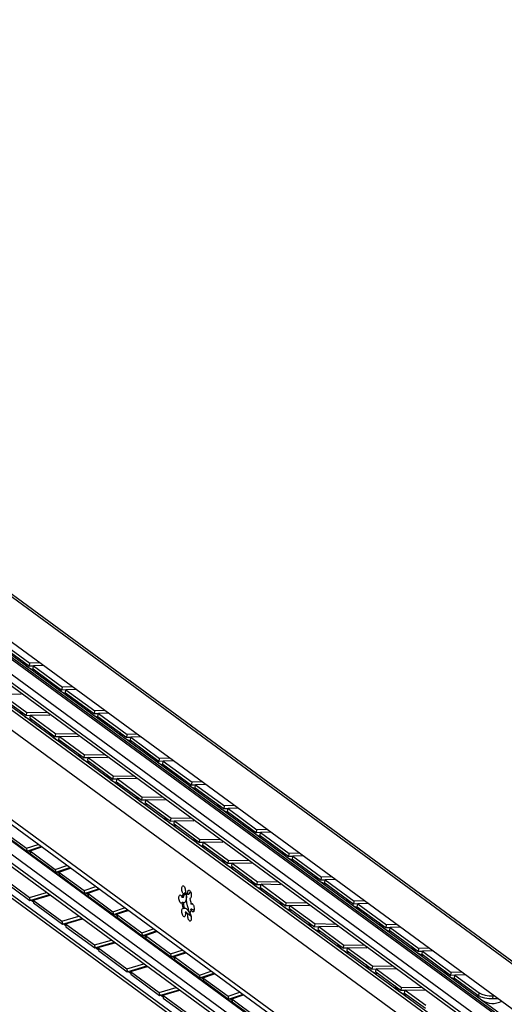
# Model space of a CAD drawing. Extents: x 0 to 968, y 0 to 594.
# Drawn here: x 749 to 778, y 475 to 533 of the extents above; entities that cross this region are included whole.
import ezdxf

# ---------------------------------------------------------------- set-up
doc = ezdxf.new("R2010")
doc.units = 0
doc.header["$LTSCALE"] = 46.255
doc.header["$MEASUREMENT"] = 0
doc.layers.get('0').update_dxf_attribs({"linetype": 'CONTINUOUS'})

msp = doc.modelspace()

# ---------------------------------------------------------------- linework, layer by layer
at = {"color": 9, "linetype": 'Continuous'}
for p, q in [((812.86865, 452.01692), (686.08318, 545.00958)), ((813.89214, 451.4371), (687.10667, 544.42976)), ((807.4508, 452.32053), (685.31412, 541.90346)), ((807.58321, 452.34165), (685.44654, 541.92457)), ((807.82594, 452.30727), (685.68927, 541.8902)), ((806.99765, 451.77841), (684.86097, 541.36134)), ((806.99765, 451.28507), (684.86097, 540.868)), ((810.18206, 446.1714), (683.39658, 539.16406)), ((811.12462, 446.83623), (686.2152, 538.45287)), ((810.18206, 440.92087), (683.39658, 533.91353)), ((807.40549, 441.69478), (685.26881, 531.2777)), ((807.45384, 441.70249), (685.31716, 531.28541)), ((806.99765, 441.20687), (684.86097, 530.7898)), ((806.99765, 440.71353), (684.86097, 530.29646)), ((750.09019, 483.89975), (749.96855, 483.98897)), ((751.78066, 482.65985), (751.65902, 482.74906)), ((753.47113, 481.41994), (753.34949, 481.50916)), ((755.16161, 480.18004), (755.03997, 480.26926)), ((756.85208, 478.94014), (756.73044, 479.02936)), ((758.54255, 477.70024), (758.42091, 477.78946)), ((760.23303, 476.46034), (760.11139, 476.54955)), ((776.40726, 475.47301), (776.42879, 475.65122)), ((777.23327, 475.29447), (777.2548, 475.47268)), ((761.9235, 475.22043), (761.80186, 475.30965))]:
    msp.add_line(p, q, dxfattribs=at)
at = {"color": 7, "linetype": 'Continuous'}
for p, q in [((687.19169, 544.37477), (813.89566, 451.4419)), ((810.61256, 451.02807), (683.82708, 544.02073)), ((807.13934, 450.98726), (685.00266, 540.57018)), ((810.77647, 446.91156), (683.991, 539.90421)), ((810.39854, 440.46587), (683.61306, 533.45853)), ((807.15508, 440.38263), (685.01841, 529.96555)), ((810.61977, 436.18678), (683.8343, 529.17943)), ((684.21485, 528.72403), (811.00033, 435.73137)), ((748.35597, 496.04764), (750.04644, 494.80774)), ((749.92817, 494.77641), (750.02868, 494.71064)), ((750.02868, 494.71064), (750.14842, 494.65036)), ((750.04644, 494.80774), (750.06797, 494.98594)), ((750.27974, 494.81405), (750.04644, 494.80774)), ((750.25775, 494.65275), (750.27928, 494.83096)), ((750.25775, 494.65275), (751.94822, 493.41285)), ((751.82995, 493.38152), (751.93047, 493.31575)), ((751.93047, 493.31575), (752.05021, 493.25547)), ((751.94822, 493.41285), (751.96976, 493.59105)), ((752.18152, 493.41916), (751.94822, 493.41285)), ((752.15953, 493.25786), (752.18107, 493.43607)), ((748.38643, 492.99895), (749.86559, 491.91404)), ((752.15953, 493.25786), (753.85001, 492.01796)), ((753.85001, 492.01796), (753.87154, 492.19616)), ((749.86559, 491.91404), (749.89429, 492.09227)), ((750.10117, 491.90977), (749.86559, 491.91404)), ((750.0769, 491.75905), (750.10559, 491.93729)), ((750.0769, 491.75905), (751.55607, 490.67413)), ((753.73173, 491.98663), (753.83225, 491.92086)), ((753.83225, 491.92086), (753.95199, 491.86058)), ((754.08331, 492.02427), (753.85001, 492.01796)), ((754.06132, 491.86297), (754.08285, 492.04118)), ((754.06132, 491.86297), (755.75179, 490.62307)), ((751.55607, 490.67413), (751.58476, 490.85237)), ((751.79164, 490.66986), (751.55607, 490.67413)), ((751.76738, 490.51915), (751.79607, 490.69738)), ((751.76738, 490.51915), (753.24654, 489.43423)), ((755.63351, 490.59175), (755.73403, 490.52597)), ((755.73403, 490.52597), (755.85377, 490.46569)), ((755.75179, 490.62307), (755.77332, 490.80127)), ((755.98509, 490.62938), (755.75179, 490.62307)), ((755.9631, 490.46808), (755.98463, 490.64629)), ((755.9631, 490.46808), (757.65357, 489.22818)), ((753.24654, 489.43423), (753.27523, 489.61247)), ((753.48211, 489.42996), (753.24654, 489.43423)), ((753.45785, 489.27924), (753.48654, 489.45748)), ((753.45785, 489.27924), (754.93701, 488.19433)), ((757.65357, 489.22818), (757.6751, 489.40638)), ((757.88687, 489.23449), (757.65357, 489.22818)), ((757.86488, 489.07319), (757.88641, 489.2514)), ((757.5353, 489.19686), (757.63581, 489.13108)), ((757.63581, 489.13108), (757.75555, 489.0708)), ((757.86488, 489.07319), (759.55535, 487.83329)), ((754.93701, 488.19433), (754.9657, 488.37257)), ((755.17258, 488.19006), (754.93701, 488.19433)), ((755.14832, 488.03934), (755.17701, 488.21758)), ((755.14832, 488.03934), (756.62749, 486.95443)), ((759.43708, 487.80197), (759.53759, 487.73619)), ((759.53759, 487.73619), (759.65733, 487.67591)), ((759.55535, 487.83329), (759.57689, 488.01149)), ((759.78865, 487.8396), (759.55535, 487.83329)), ((759.76666, 487.6783), (759.78819, 487.85651)), ((759.76666, 487.6783), (761.45714, 486.4384)), ((756.62749, 486.95443), (756.65618, 487.13267)), ((756.86306, 486.95016), (756.62749, 486.95443)), ((756.8388, 486.79944), (756.86749, 486.97768)), ((756.8388, 486.79944), (758.31796, 485.71452)), ((761.33886, 486.40708), (761.43938, 486.3413)), ((761.43938, 486.3413), (761.55912, 486.28102)), ((761.45714, 486.4384), (761.47867, 486.6166)), ((761.69043, 486.44471), (761.45714, 486.4384)), ((761.66844, 486.28341), (761.68998, 486.46162)), ((758.31796, 485.71452), (758.34665, 485.89276)), ((761.66844, 486.28341), (763.35892, 485.04351)), ((748.38643, 485.21793), (749.86559, 484.13302)), ((758.55353, 485.71026), (758.31796, 485.71452)), ((758.52927, 485.55954), (758.55796, 485.73778)), ((758.52927, 485.55954), (760.00843, 484.47462)), ((763.35892, 485.04351), (763.38045, 485.22171)), ((760.00843, 484.47462), (760.03712, 484.65286)), ((763.24064, 485.01219), (763.34116, 484.94641)), ((763.34116, 484.94641), (763.4609, 484.88613)), ((763.59222, 485.04982), (763.35892, 485.04351)), ((763.57023, 484.88852), (763.59176, 485.06673)), ((763.57023, 484.88852), (765.2607, 483.64862)), ((749.86559, 484.13302), (750.549, 484.36339)), ((749.86559, 484.13302), (749.89429, 483.96393)), ((750.0769, 483.97803), (750.76031, 484.2084)), ((760.244, 484.47035), (760.00843, 484.47462)), ((760.21974, 484.31963), (760.24843, 484.49787)), ((760.21974, 484.31963), (761.69891, 483.23472)), ((749.99065, 483.99642), (750.02489, 483.98143)), ((750.02489, 483.98143), (750.0794, 483.96329)), ((750.0769, 483.97803), (751.55607, 482.89312)), ((750.0769, 483.97803), (750.10559, 483.80894)), ((765.14242, 483.6173), (765.24294, 483.55152)), ((765.24294, 483.55152), (765.36268, 483.49124)), ((765.2607, 483.64862), (765.28223, 483.82682)), ((765.494, 483.65493), (765.2607, 483.64862)), ((765.47201, 483.49363), (765.49354, 483.67184)), ((765.47201, 483.49363), (767.16248, 482.25373)), ((751.55607, 482.89312), (752.23947, 483.12349)), ((751.55607, 482.89312), (751.58476, 482.72403)), ((751.76738, 482.73813), (752.45078, 482.9685)), ((761.69891, 483.23472), (761.7276, 483.41296)), ((761.93448, 483.23045), (761.69891, 483.23472)), ((761.91022, 483.07973), (761.93891, 483.25797)), ((761.91022, 483.07973), (763.38938, 481.99482)), ((748.35597, 482.48973), (750.04644, 481.24983)), ((751.68113, 482.75652), (751.71537, 482.74153)), ((751.71537, 482.74153), (751.76988, 482.72339)), ((751.76738, 482.73813), (753.24654, 481.65322)), ((751.76738, 482.73813), (751.79607, 482.56904)), ((767.16248, 482.25373), (767.18401, 482.43194)), ((753.24654, 481.65322), (753.92995, 481.88359)), ((753.45785, 481.49823), (754.14126, 481.7286)), ((763.38938, 481.99482), (763.41807, 482.17306)), ((763.62495, 481.99055), (763.38938, 481.99482)), ((763.60069, 481.83983), (763.62938, 482.01807)), ((763.60069, 481.83983), (765.07985, 480.75492)), ((767.04421, 482.22241), (767.14472, 482.15663)), ((767.14472, 482.15663), (767.26446, 482.09635)), ((767.39578, 482.26004), (767.16248, 482.25373)), ((767.37379, 482.09874), (767.39532, 482.27695)), ((767.37379, 482.09874), (769.06426, 480.85884)), ((750.04644, 481.24983), (751.04114, 481.54021)), ((750.04644, 481.24983), (750.06797, 481.07849)), ((750.25775, 481.09484), (751.25245, 481.38523)), ((753.24654, 481.65322), (753.27523, 481.48413)), ((753.3716, 481.51661), (753.40584, 481.50163)), ((753.40584, 481.50163), (753.46035, 481.48349)), ((753.45785, 481.49823), (754.93701, 480.41331)), ((753.45785, 481.49823), (753.48654, 481.32914)), ((758.99543, 481.23717), (759.00701, 481.30699)), ((759.05208, 481.24621), (758.99543, 481.23717)), ((759.12521, 481.47421), (759.06856, 481.46518)), ((759.12521, 481.47421), (759.11451, 481.45752)), ((759.12323, 481.37546), (759.15194, 481.41327)), ((759.14116, 481.50244), (759.12521, 481.47421)), ((759.16733, 481.54708), (759.14116, 481.50244)), ((759.15194, 481.41327), (759.18051, 481.44021)), ((759.18974, 481.585), (759.16733, 481.54708)), ((759.18051, 481.44021), (759.20006, 481.44895)), ((759.20006, 481.44895), (759.2046, 481.44928)), ((759.2623, 481.47403), (759.26445, 481.49025)), ((759.38634, 481.43014), (759.32969, 481.42111)), ((759.46764, 481.18659), (759.44456, 481.1894)), ((759.48542, 481.19592), (759.46664, 481.19292)), ((759.49199, 481.19936), (759.46764, 481.18659)), ((750.273, 480.97349), (750.11223, 481.09141)), ((750.25775, 481.09484), (751.94822, 479.85494)), ((750.25775, 481.09484), (750.27928, 480.9235)), ((754.93701, 480.41331), (755.62042, 480.64368)), ((759.05208, 480.95129), (758.99543, 480.94226)), ((759.0119, 480.8268), (758.99543, 480.94226)), ((759.02114, 480.59701), (759.04548, 480.60978)), ((759.04548, 480.60978), (759.06856, 480.60697)), ((759.12521, 480.61601), (759.06856, 480.60697)), ((759.09319, 480.72285), (759.12521, 480.61601)), ((759.14677, 480.62593), (759.16286, 480.62631)), ((759.57434, 480.86315), (759.51769, 480.85412)), ((759.57434, 480.56823), (759.51769, 480.5592)), ((759.56055, 480.89321), (759.58377, 480.89035)), ((759.6019, 480.87828), (759.57434, 480.86315)), ((759.58377, 480.89035), (759.6097, 480.87309)), ((759.6097, 480.87309), (759.63506, 480.84213)), ((765.07985, 480.75492), (765.10854, 480.93316)), ((765.31542, 480.75065), (765.07985, 480.75492)), ((765.29116, 480.59993), (765.31985, 480.77817)), ((765.29116, 480.59993), (766.77033, 479.51501)), ((768.94599, 480.82752), (769.04651, 480.76174)), ((769.04651, 480.76174), (769.16625, 480.70146)), ((769.06426, 480.85884), (769.0858, 481.03705)), ((769.29756, 480.86515), (769.06426, 480.85884)), ((769.27557, 480.70385), (769.29711, 480.88206)), ((769.27557, 480.70385), (770.96605, 479.46395)), ((751.94822, 479.85494), (752.94293, 480.14532)), ((752.15953, 479.69995), (753.15424, 479.99034)), ((754.93701, 480.41331), (754.9657, 480.24423)), ((755.06207, 480.27671), (755.09631, 480.26173)), ((755.09631, 480.26173), (755.15082, 480.24359)), ((755.14832, 480.25833), (755.83173, 480.4887)), ((755.14832, 480.25833), (756.62749, 479.17341)), ((755.14832, 480.25833), (755.17701, 480.08924)), ((759.24008, 480.3843), (759.18343, 480.37526)), ((759.23192, 480.31971), (759.18343, 480.37526)), ((759.18343, 480.37526), (759.18974, 480.31467)), ((759.28122, 480.28356), (759.23192, 480.31971)), ((759.32969, 480.26798), (759.28122, 480.28356)), ((759.29554, 480.32241), (759.31321, 480.30817)), ((759.31321, 480.30817), (759.35012, 480.28674)), ((759.38634, 480.27702), (759.32969, 480.26798)), ((759.35012, 480.28674), (759.38634, 480.27702)), ((759.44891, 480.33932), (759.41769, 480.41082)), ((759.42537, 480.35684), (759.45208, 480.31027)), ((759.50403, 480.18517), (759.49734, 480.17553)), ((759.67577, 480.50437), (759.69862, 480.49491)), ((751.94822, 479.85494), (751.96976, 479.6836)), ((752.17478, 479.5786), (752.01401, 479.69652)), ((752.15953, 479.69995), (753.85001, 478.46005)), ((752.15953, 479.69995), (752.18107, 479.52862)), ((766.77033, 479.51501), (766.79902, 479.69325)), ((767.0059, 479.51075), (766.77033, 479.51501)), ((766.98163, 479.36003), (767.01033, 479.53827)), ((770.84777, 479.43263), (770.94829, 479.36685)), ((770.96605, 479.46395), (770.98758, 479.64216)), ((771.19934, 479.47026), (770.96605, 479.46395)), ((771.17736, 479.30896), (771.19889, 479.48717)), ((756.62749, 479.17341), (757.31089, 479.40378)), ((756.62749, 479.17341), (756.65618, 479.00432)), ((756.75255, 479.03681), (756.78679, 479.02182)), ((756.78679, 479.02182), (756.8413, 479.00369)), ((756.8388, 479.01842), (757.5222, 479.24879)), ((756.8388, 479.01842), (758.31796, 477.93351)), ((756.8388, 479.01842), (756.86749, 478.84934)), ((766.98163, 479.36003), (768.4608, 478.27511)), ((770.94829, 479.36685), (771.06803, 479.30657)), ((771.17736, 479.30896), (772.86783, 478.06906)), ((753.85001, 478.46005), (754.84471, 478.75043)), ((753.85001, 478.46005), (753.87154, 478.28871)), ((754.07657, 478.18371), (753.91579, 478.30163)), ((754.06132, 478.30506), (755.05602, 478.59545)), ((754.06132, 478.30506), (755.75179, 477.06516)), ((754.06132, 478.30506), (754.08285, 478.13373)), ((768.4608, 478.27511), (768.48949, 478.45335)), ((768.69637, 478.27084), (768.4608, 478.27511)), ((768.67211, 478.12012), (768.7008, 478.29836)), ((758.31796, 477.93351), (759.00137, 478.16388)), ((758.31796, 477.93351), (758.34665, 477.76442)), ((758.44302, 477.79691), (758.47726, 477.78192)), ((758.47726, 477.78192), (758.53177, 477.76378)), ((758.52927, 477.77852), (759.21268, 478.00889)), ((758.52927, 477.77852), (760.00843, 476.69361)), ((758.52927, 477.77852), (758.55796, 477.60943)), ((768.67211, 478.12012), (770.15127, 477.03521)), ((772.74955, 478.03774), (772.85007, 477.97196)), ((772.85007, 477.97196), (772.96981, 477.91168)), ((772.86783, 478.06906), (772.88936, 478.24727)), ((773.10113, 478.07537), (772.86783, 478.06906)), ((773.07914, 477.91407), (773.10067, 478.09228)), ((773.07914, 477.91407), (774.76961, 476.67417)), ((755.75179, 477.06516), (756.74649, 477.35554)), ((755.9631, 476.91017), (756.9578, 477.20056)), ((770.15127, 477.03521), (770.17996, 477.21345)), ((755.75179, 477.06516), (755.77332, 476.89382)), ((755.97835, 476.78882), (755.81757, 476.90674)), ((755.9631, 476.91017), (757.65357, 475.67027)), ((755.9631, 476.91017), (755.98463, 476.73884)), ((760.00843, 476.69361), (760.69184, 476.92398)), ((760.00843, 476.69361), (760.03712, 476.52452)), ((760.13349, 476.55701), (760.16773, 476.54202)), ((760.16773, 476.54202), (760.22224, 476.52388)), ((760.21974, 476.53862), (760.90315, 476.76899)), ((760.21974, 476.53862), (761.69891, 475.45371)), ((760.21974, 476.53862), (760.24843, 476.36953)), ((770.38684, 477.03094), (770.15127, 477.03521)), ((770.36258, 476.88022), (770.39127, 477.05846)), ((770.36258, 476.88022), (771.84174, 475.79531)), ((774.65134, 476.64285), (774.75185, 476.57707)), ((774.75185, 476.57707), (774.87159, 476.51679)), ((774.76961, 476.67417), (774.79114, 476.85238)), ((775.00291, 476.68048), (774.76961, 476.67417)), ((774.98092, 476.51918), (775.00245, 476.69739)), ((757.65357, 475.67027), (758.64827, 475.96065)), ((771.84174, 475.79531), (771.87044, 475.97355)), ((774.98092, 476.51918), (776.40726, 475.47301)), ((757.65357, 475.67027), (757.6751, 475.49893)), ((757.88013, 475.39393), (757.71935, 475.51185)), ((757.86488, 475.51528), (758.85958, 475.80567)), ((757.86488, 475.51528), (759.55535, 474.27538)), ((757.86488, 475.51528), (757.88641, 475.34395)), ((761.69891, 475.45371), (762.38231, 475.68408)), ((761.69891, 475.45371), (761.7276, 475.28462)), ((761.91022, 475.29872), (762.59362, 475.52909)), ((772.07731, 475.79104), (771.84174, 475.79531)), ((772.05305, 475.64032), (772.08174, 475.81856)), ((772.05305, 475.64032), (773.26808, 474.74914)), ((761.82397, 475.3171), (761.8582, 475.30212)), ((761.8582, 475.30212), (761.91272, 475.28398)), ((761.91022, 475.29872), (763.38938, 474.2138)), ((761.91022, 475.29872), (761.93891, 475.12963)), ((776.47124, 475.31412), (776.55312, 475.24796)), ((777.23327, 475.29447), (776.99814, 475.30341)), ((777.51745, 475.30216), (777.23327, 475.29447))]:
    msp.add_line(p, q, dxfattribs=at)
at = {"color": 3, "linetype": 'Continuous'}
for p, q in [((748.3775, 496.22585), (750.06797, 494.98594)), ((750.65894, 495.00193), (750.06797, 494.98594)), ((750.87025, 494.84694), (750.27928, 494.83096)), ((750.27928, 494.83096), (751.96976, 493.59105)), ((752.56073, 493.60704), (751.96976, 493.59105)), ((752.77204, 493.45205), (752.18107, 493.43607)), ((752.18107, 493.43607), (753.87154, 492.19616)), ((749.54529, 493.15671), (748.41512, 493.17719)), ((748.41512, 493.17719), (749.89429, 492.09227)), ((754.46251, 492.21215), (753.87154, 492.19616)), ((751.12754, 492.06993), (749.89429, 492.09227)), ((751.23576, 491.91681), (750.10559, 491.93729)), ((750.10559, 491.93729), (751.58476, 490.85237)), ((754.67382, 492.05716), (754.08285, 492.04118)), ((754.08285, 492.04118), (755.77332, 490.80127)), ((752.81802, 490.83003), (751.58476, 490.85237)), ((752.92623, 490.67691), (751.79607, 490.69738)), ((751.79607, 490.69738), (753.27523, 489.61247)), ((756.36429, 490.81726), (755.77332, 490.80127)), ((756.5756, 490.66227), (755.98463, 490.64629)), ((755.98463, 490.64629), (757.6751, 489.40638)), ((754.50849, 489.59012), (753.27523, 489.61247)), ((754.61671, 489.437), (753.48654, 489.45748)), ((753.48654, 489.45748), (754.9657, 488.37257)), ((758.26607, 489.42237), (757.6751, 489.40638)), ((758.47738, 489.26738), (757.88641, 489.2514)), ((757.88641, 489.2514), (759.57689, 488.01149)), ((756.19896, 488.35022), (754.9657, 488.37257)), ((756.30718, 488.1971), (755.17701, 488.21758)), ((755.17701, 488.21758), (756.65618, 487.13267)), ((760.16786, 488.02748), (759.57689, 488.01149)), ((760.37916, 487.87249), (759.78819, 487.85651)), ((759.78819, 487.85651), (761.47867, 486.6166)), ((757.88944, 487.11032), (756.65618, 487.13267)), ((757.99765, 486.9572), (756.86749, 486.97768)), ((756.86749, 486.97768), (758.34665, 485.89276)), ((762.06964, 486.63259), (761.47867, 486.6166)), ((762.28095, 486.4776), (761.68998, 486.46162)), ((761.68998, 486.46162), (763.38045, 485.22171)), ((759.57991, 485.87042), (758.34665, 485.89276)), ((759.68812, 485.7173), (758.55796, 485.73778)), ((758.55796, 485.73778), (760.03712, 484.65286)), ((763.97142, 485.2377), (763.38045, 485.22171)), ((748.41512, 485.04885), (749.89429, 483.96393)), ((761.27038, 484.63052), (760.03712, 484.65286)), ((764.18273, 485.08271), (763.59176, 485.06673)), ((763.59176, 485.06673), (765.28223, 483.82682)), ((749.89429, 483.96393), (750.71598, 484.24092)), ((761.3786, 484.4774), (760.24843, 484.49787)), ((760.24843, 484.49787), (761.7276, 483.41296)), ((750.10559, 483.80894), (751.58476, 482.72403)), ((765.8732, 483.84281), (765.28223, 483.82682)), ((766.08451, 483.68782), (765.49354, 483.67184)), ((765.49354, 483.67184), (767.18401, 482.43194)), ((751.58476, 482.72403), (752.40645, 483.00102)), ((762.96085, 483.39061), (761.7276, 483.41296)), ((763.06907, 483.23749), (761.93891, 483.25797)), ((761.93891, 483.25797), (763.41807, 482.17306)), ((748.3775, 482.31839), (750.06797, 481.07849)), ((751.79607, 482.56904), (753.27523, 481.48413)), ((767.77498, 482.44792), (767.18401, 482.43194)), ((753.27523, 481.48413), (754.09692, 481.76112)), ((764.65133, 482.15071), (763.41807, 482.17306)), ((764.75954, 481.99759), (763.62938, 482.01807)), ((763.62938, 482.01807), (765.10854, 480.93316)), ((767.98629, 482.29293), (767.39532, 482.27695)), ((767.39532, 482.27695), (769.0858, 481.03705)), ((750.06797, 481.07849), (751.21437, 481.41316)), ((753.48654, 481.32914), (754.9657, 480.24423)), ((750.27928, 480.9235), (751.96976, 479.6836)), ((766.3418, 480.91081), (765.10854, 480.93316)), ((766.45002, 480.75769), (765.31985, 480.77817)), ((765.31985, 480.77817), (766.79902, 479.69325)), ((769.67677, 481.05303), (769.0858, 481.03705)), ((769.88808, 480.89804), (769.29711, 480.88206)), ((769.29711, 480.88206), (770.98758, 479.64216)), ((751.96976, 479.6836), (753.11615, 480.01827)), ((754.9657, 480.24423), (755.7874, 480.52121)), ((755.17701, 480.08924), (756.65618, 479.00432)), ((752.18107, 479.52862), (753.87154, 478.28871)), ((768.03227, 479.67091), (766.79902, 479.69325)), ((768.14049, 479.51779), (767.01033, 479.53827)), ((767.01033, 479.53827), (768.48949, 478.45335)), ((771.57855, 479.65814), (770.98758, 479.64216)), ((771.78986, 479.50315), (771.19889, 479.48717)), ((771.19889, 479.48717), (772.88936, 478.24727)), ((756.65618, 479.00432), (757.47787, 479.28131)), ((756.86749, 478.84934), (758.34665, 477.76442)), ((753.87154, 478.28871), (755.01793, 478.62338)), ((769.72275, 478.431), (768.48949, 478.45335)), ((769.83096, 478.27789), (768.7008, 478.29836)), ((768.7008, 478.29836), (770.17996, 477.21345)), ((773.48033, 478.26325), (772.88936, 478.24727)), ((754.08285, 478.13373), (755.77332, 476.89382)), ((758.34665, 477.76442), (759.16834, 478.04141)), ((773.69164, 478.10826), (773.10067, 478.09228)), ((773.10067, 478.09228), (774.79114, 476.85238)), ((755.77332, 476.89382), (756.91972, 477.22849)), ((758.55796, 477.60943), (760.03712, 476.52452)), ((771.41322, 477.1911), (770.17996, 477.21345)), ((755.98463, 476.73884), (757.6751, 475.49893)), ((760.03712, 476.52452), (760.85882, 476.80151)), ((771.52144, 477.03798), (770.39127, 477.05846)), ((770.39127, 477.05846), (771.87044, 475.97355)), ((775.38211, 476.86836), (774.79114, 476.85238)), ((775.59342, 476.71337), (775.00245, 476.69739)), ((775.00245, 476.69739), (776.42879, 475.65122)), ((760.24843, 476.36953), (761.7276, 475.28462)), ((773.10369, 475.9512), (771.87044, 475.97355)), ((757.6751, 475.49893), (758.8215, 475.8336)), ((761.7276, 475.28462), (762.54929, 475.5616)), ((773.21191, 475.79808), (772.08174, 475.81856)), ((772.08174, 475.81856), (773.29677, 474.92738)), ((776.42879, 475.65122), (776.57264, 475.57824)), ((777.28389, 475.47347), (777.2548, 475.47268)), ((757.88641, 475.34395), (759.57689, 474.10404)), ((761.93891, 475.12963), (763.41807, 474.04472))]:
    msp.add_line(p, q, dxfattribs=at)
at = {"color": 7, "linetype": 'Continuous'}
for points in [[(749.61945, 495.12092), (749.66755, 495.04467), (749.72061, 494.97389), (749.78197, 494.90446), (749.84629, 494.84258), (749.92817, 494.77641)], [(750.14842, 494.65036), (750.27074, 494.60586), (750.34631, 494.5878)], [(751.52123, 493.72603), (751.56933, 493.64978), (751.62239, 493.579), (751.68375, 493.50957), (751.74807, 493.44769), (751.82995, 493.38152)], [(752.05021, 493.25547), (752.17252, 493.21098), (752.24809, 493.19291)], [(749.49752, 492.184), (749.56, 492.07495), (749.63245, 491.98054), (749.71855, 491.89299), (749.79418, 491.83156)], [(753.42301, 492.33114), (753.47111, 492.25489), (753.52417, 492.18411), (753.58553, 492.11468), (753.64985, 492.0528), (753.73173, 491.98663)], [(749.79418, 491.83156), (749.86375, 491.78494), (749.9405, 491.74264), (750.02489, 491.70571), (750.10861, 491.67785), (750.18533, 491.65935), (750.22059, 491.65366)], [(753.95199, 491.86058), (754.07431, 491.81609), (754.14987, 491.79802)], [(751.188, 490.9441), (751.25047, 490.83505), (751.32292, 490.74064), (751.40902, 490.65309), (751.48465, 490.59165)], [(751.48465, 490.59165), (751.55422, 490.54503), (751.63097, 490.50274), (751.71537, 490.4658), (751.79909, 490.43795), (751.8758, 490.41945), (751.91106, 490.41376)], [(755.32479, 490.93625), (755.3729, 490.86), (755.42596, 490.78922), (755.48732, 490.71979), (755.55164, 490.65791), (755.63351, 490.59175)], [(755.85377, 490.46569), (755.97609, 490.4212), (756.05165, 490.40313)], [(752.87847, 489.7042), (752.94095, 489.59515), (753.0134, 489.50074), (753.09949, 489.41319), (753.17513, 489.35175)], [(753.17513, 489.35175), (753.24469, 489.30513), (753.32145, 489.26284), (753.40584, 489.2259), (753.48956, 489.19804), (753.56627, 489.17955), (753.60154, 489.17385)], [(757.22658, 489.54136), (757.27468, 489.46511), (757.32774, 489.39433), (757.3891, 489.3249), (757.45342, 489.26302), (757.5353, 489.19686)], [(757.75555, 489.0708), (757.87787, 489.02631), (757.95343, 489.00824)], [(754.56894, 488.4643), (754.63142, 488.35525), (754.70387, 488.26084), (754.78997, 488.17329), (754.8656, 488.11185)], [(754.8656, 488.11185), (754.93517, 488.06523), (755.01192, 488.02294), (755.09631, 487.986), (755.18003, 487.95814), (755.25675, 487.93965), (755.29201, 487.93395)], [(759.12836, 488.14647), (759.17646, 488.07022), (759.22952, 487.99944), (759.29088, 487.93001), (759.3552, 487.86813), (759.43708, 487.80197)], [(759.65733, 487.67591), (759.77965, 487.63142), (759.85522, 487.61335)], [(756.25942, 487.22439), (756.32189, 487.11535), (756.39434, 487.02093), (756.48044, 486.93338), (756.55607, 486.87195)], [(756.55607, 486.87195), (756.62564, 486.82533), (756.70239, 486.78303), (756.78679, 486.7461), (756.8705, 486.71824), (756.94722, 486.69975), (756.98248, 486.69405)], [(761.03014, 486.75158), (761.07824, 486.67533), (761.1313, 486.60455), (761.19266, 486.53512), (761.25698, 486.47324), (761.33886, 486.40708)], [(757.94989, 485.98449), (758.01236, 485.87544), (758.08482, 485.78103), (758.17091, 485.69348), (758.24654, 485.63205)], [(761.55912, 486.28102), (761.68144, 486.23653), (761.757, 486.21846)], [(758.24654, 485.63205), (758.31611, 485.58542), (758.39287, 485.54313), (758.47726, 485.50619), (758.56098, 485.47834), (758.63769, 485.45984), (758.67296, 485.45415)], [(762.93192, 485.35669), (762.98002, 485.28044), (763.03308, 485.20966), (763.09444, 485.14024), (763.15876, 485.07835), (763.24064, 485.01219)], [(759.64036, 484.74459), (759.70284, 484.63554), (759.77529, 484.54113), (759.86139, 484.45358), (759.93702, 484.39214)], [(763.4609, 484.88613), (763.58322, 484.84164), (763.65878, 484.82357)], [(759.93702, 484.39214), (760.00658, 484.34552), (760.08334, 484.30323), (760.16773, 484.26629), (760.25145, 484.23844), (760.32817, 484.21994), (760.36343, 484.21424)], [(761.33084, 483.50469), (761.39331, 483.39564), (761.46576, 483.30123), (761.55186, 483.21368), (761.62749, 483.15224)], [(764.8337, 483.9618), (764.88181, 483.88555), (764.93487, 483.81477), (764.99623, 483.74535), (765.06055, 483.68346), (765.14242, 483.6173)], [(765.36268, 483.49124), (765.485, 483.44675), (765.56056, 483.42868)], [(761.62749, 483.15224), (761.69706, 483.10562), (761.77381, 483.06333), (761.8582, 483.02639), (761.94192, 482.99853), (762.01864, 482.98004), (762.0539, 482.97434)], [(766.73549, 482.56691), (766.78359, 482.49066), (766.83665, 482.41988), (766.89801, 482.35046), (766.96233, 482.28857), (767.04421, 482.22241)], [(759.06856, 481.46518), (759.04361, 481.49933), (759.02114, 481.54471), (759.00251, 481.59859), (758.98886, 481.6577), (758.98101, 481.71848), (758.97942, 481.77725), (758.98421, 481.83048), (758.99507, 481.87495), (759.01135, 481.90796), (759.03207, 481.92754), (759.04551, 481.93219)], [(759.04551, 481.93219), (759.05598, 481.93248), (759.08164, 481.92251), (759.10748, 481.89823), (759.13195, 481.86111), (759.15359, 481.81338), (759.17108, 481.75791), (759.18337, 481.69806), (759.18972, 481.63745), (759.18974, 481.57973), (759.18343, 481.52839)], [(763.02131, 482.26478), (763.08378, 482.15574), (763.15623, 482.06132), (763.24233, 481.97378), (763.31796, 481.91234)], [(763.31796, 481.91234), (763.38753, 481.86572), (763.46428, 481.82343), (763.54868, 481.78649), (763.6324, 481.75863), (763.70911, 481.74014), (763.74438, 481.73444)], [(767.26446, 482.09635), (767.38678, 482.05186), (767.46235, 482.03379)], [(758.95257, 480.90316), (758.92936, 480.90602), (758.90342, 480.92328), (758.87806, 480.95424), (758.85483, 480.99701), (758.83511, 481.04902), (758.82011, 481.10713), (758.81073, 481.16783), (758.80753, 481.22746), (758.81071, 481.28241), (758.82008, 481.32938), (758.83507, 481.36551), (758.85477, 481.38864), (758.87384, 481.39692)], [(758.87384, 481.39692), (758.878, 481.39736), (758.90336, 481.39115), (758.92931, 481.37039), (758.95428, 481.33632), (758.97678, 481.291), (758.99543, 481.23717)], [(759.00701, 481.30699), (759.02325, 481.36889), (759.0439, 481.42195), (759.06856, 481.46518)], [(759.11451, 481.45752), (759.09319, 481.41434), (759.06854, 481.33748), (759.05208, 481.24621)], [(759.05208, 481.24621), (759.07295, 481.29), (759.0967, 481.33336), (759.12323, 481.37546)], [(759.2046, 481.44928), (759.22254, 481.44066), (759.2351, 481.41806), (759.24329, 481.38504), (759.24788, 481.34437), (759.24936, 481.29792), (759.24787, 481.2469), (759.24327, 481.19227), (759.23507, 481.13526), (759.22249, 481.07793), (759.20454, 481.02356), (759.18043, 480.97708), (759.15181, 480.94535), (759.12309, 480.9307), (759.11614, 480.92925)], [(759.18343, 481.52839), (759.21965, 481.51866), (759.25655, 481.49725), (759.29342, 481.46458), (759.32969, 481.42111)], [(759.41769, 480.41082), (759.36169, 480.5764), (759.31627, 480.75395), (759.2828, 480.93809), (759.2623, 481.1232), (759.2554, 481.30368), (759.2623, 481.47403)], [(759.32969, 481.42111), (759.32339, 481.4817), (759.32341, 481.5394), (759.32975, 481.5907), (759.34204, 481.63252), (759.35954, 481.66232), (759.38118, 481.67831), (759.38886, 481.68033)], [(759.49152, 481.57299), (759.45245, 481.52924), (759.41487, 481.47826), (759.38634, 481.43014)], [(759.38886, 481.68033), (759.40565, 481.67953), (759.43149, 481.66591), (759.45714, 481.63825), (759.48105, 481.59823), (759.50177, 481.54826), (759.51806, 481.49135), (759.52892, 481.43096), (759.5337, 481.37071), (759.53212, 481.31425), (759.52426, 481.265), (759.51061, 481.22591), (759.49199, 481.19936)], [(759.44456, 481.1894), (759.47658, 481.08255), (759.50123, 480.96953), (759.51769, 480.85412)], [(768.63727, 481.17202), (768.68537, 481.09577), (768.73843, 481.02499), (768.79979, 480.95557), (768.86411, 480.89368), (768.94599, 480.82752)], [(750.25674, 480.98542), (750.27074, 480.98032), (750.27219, 480.97998)], [(758.99543, 480.94226), (758.97679, 480.91581), (758.95257, 480.90316)], [(759.12426, 480.11604), (759.10748, 480.11684), (759.08164, 480.13046), (759.05598, 480.15812), (759.03207, 480.19814), (759.01135, 480.24812), (758.99507, 480.30502), (758.98421, 480.36541), (758.97942, 480.42566), (758.98101, 480.48212), (758.98886, 480.53137), (759.00251, 480.57046), (759.02114, 480.59701)], [(759.06856, 480.60697), (759.03655, 480.7138), (759.0119, 480.8268)], [(759.11614, 480.92925), (759.09671, 480.9291), (759.07297, 480.93666), (759.05208, 480.95129)], [(759.05208, 480.95129), (759.06854, 480.83588), (759.09319, 480.72285)], [(759.12521, 480.61601), (759.14113, 480.62467), (759.14677, 480.62593)], [(759.16286, 480.62631), (759.19127, 480.61881), (759.22734, 480.59867), (759.27044, 480.56285), (759.31523, 480.51458), (759.35677, 480.46125), (759.39357, 480.40774), (759.42537, 480.35684)], [(759.51769, 480.85412), (759.53633, 480.88056), (759.56055, 480.89321)], [(759.57434, 480.56823), (759.62042, 480.53512), (759.67577, 480.50437)], [(759.63506, 480.84213), (759.6583, 480.79936), (759.67801, 480.74735), (759.69301, 480.68924), (759.7024, 480.62854), (759.70559, 480.56891), (759.70241, 480.51396)], [(764.71178, 481.02488), (764.77426, 480.91584), (764.84671, 480.82142), (764.9328, 480.73387), (765.00844, 480.67244)], [(765.00844, 480.67244), (765.078, 480.62582), (765.15476, 480.58352), (765.23915, 480.54659), (765.32287, 480.51873), (765.39959, 480.50023), (765.43485, 480.49454)], [(769.16625, 480.70146), (769.28856, 480.65697), (769.36413, 480.6389)], [(759.18974, 480.31467), (759.18972, 480.25698), (759.18337, 480.20567), (759.17108, 480.16385), (759.15359, 480.13405), (759.13195, 480.11806), (759.12426, 480.11604)], [(759.24008, 480.3843), (759.27629, 480.34089), (759.29554, 480.32241)], [(759.33515, 480.29543), (759.32037, 480.30855), (759.27878, 480.3469)], [(759.46761, 479.86419), (759.45714, 479.86389), (759.43149, 479.87386), (759.40565, 479.89814), (759.38118, 479.93526), (759.35954, 479.98299), (759.34204, 480.03846), (759.32975, 480.09831), (759.32341, 480.15892), (759.32339, 480.21664), (759.32969, 480.26798)], [(759.38634, 480.27702), (759.415, 480.24696), (759.45254, 480.21159), (759.50069, 480.16948), (759.52099, 480.15285)], [(759.51769, 480.5592), (759.50124, 480.46794), (759.47659, 480.39108), (759.44456, 480.33119)], [(759.44456, 480.33119), (759.46952, 480.29704), (759.49199, 480.25166), (759.51061, 480.19779), (759.52426, 480.13868), (759.53212, 480.0779), (759.5337, 480.01912), (759.52892, 479.96589), (759.51806, 479.92142), (759.50177, 479.88841), (759.48105, 479.86884), (759.46761, 479.86419)], [(759.45208, 480.31027), (759.47374, 480.26893), (759.49014, 480.23356)], [(759.49014, 480.23356), (759.50064, 480.20514), (759.50403, 480.18517)], [(759.55884, 480.46005), (759.53635, 480.50537), (759.51769, 480.5592)], [(759.63929, 480.39945), (759.63512, 480.39901), (759.60977, 480.40522), (759.58382, 480.42598), (759.55884, 480.46005)], [(759.70241, 480.51396), (759.69305, 480.467), (759.67806, 480.43086), (759.65835, 480.40773), (759.63929, 480.39945)], [(752.15852, 479.59053), (752.17252, 479.58543), (752.17397, 479.58509)], [(766.40225, 479.78498), (766.46473, 479.67593), (766.53718, 479.58152), (766.62328, 479.49397), (766.69891, 479.43254)], [(766.69891, 479.43254), (766.76848, 479.38591), (766.84523, 479.34362), (766.92962, 479.30668), (767.01334, 479.27883), (767.09006, 479.26033), (767.12532, 479.25464)], [(770.53905, 479.77714), (770.58715, 479.70088), (770.64021, 479.6301), (770.70157, 479.56068), (770.76589, 479.49879), (770.84777, 479.43263)], [(771.06803, 479.30657), (771.19035, 479.26208), (771.26591, 479.24401)], [(768.09273, 478.54508), (768.1552, 478.43603), (768.22765, 478.34162), (768.31375, 478.25407), (768.38938, 478.19263)], [(772.44083, 478.38225), (772.48893, 478.30599), (772.54199, 478.23521), (772.60335, 478.16579), (772.66768, 478.1039), (772.74955, 478.03774)], [(754.0603, 478.19564), (754.07431, 478.19054), (754.07575, 478.1902)], [(768.38938, 478.19263), (768.45895, 478.14601), (768.5357, 478.10372), (768.6201, 478.06678), (768.70382, 478.03893), (768.78053, 478.02043), (768.8158, 478.01473)], [(772.96981, 477.91168), (773.09213, 477.86719), (773.16769, 477.84912)], [(769.7832, 477.30518), (769.84568, 477.19613), (769.91813, 477.10172), (770.00422, 477.01417), (770.07986, 476.95273)], [(755.96208, 476.80075), (755.97609, 476.79565), (755.97753, 476.79531)], [(770.07986, 476.95273), (770.14942, 476.90611), (770.22618, 476.86382), (770.31057, 476.82688), (770.39429, 476.79902), (770.471, 476.78053), (770.50627, 476.77483)], [(774.34262, 476.98736), (774.39072, 476.9111), (774.44378, 476.84032), (774.50514, 476.7709), (774.56946, 476.70901), (774.65134, 476.64285)], [(771.47367, 476.06527), (771.53615, 475.95623), (771.6086, 475.86181), (771.6947, 475.77426), (771.77033, 475.71283)], [(774.87159, 476.51679), (774.99391, 476.4723), (775.06947, 476.45423)], [(757.86387, 475.40586), (757.87787, 475.40076), (757.87932, 475.40042)], [(771.77033, 475.71283), (771.8399, 475.66621), (771.91665, 475.62392), (772.00104, 475.58698), (772.08476, 475.55912), (772.16148, 475.54063), (772.19674, 475.53493)], [(776.2444, 475.59247), (776.2925, 475.51621), (776.34556, 475.44543), (776.40692, 475.37601), (776.47124, 475.31412)], [(776.99814, 475.30341), (776.7586, 475.34047), (776.55111, 475.40003), (776.40726, 475.47301)], [(776.55312, 475.24796), (776.65363, 475.18218), (776.77337, 475.1219), (776.89569, 475.07741), (777.01888, 475.04795), (777.15929, 475.03166), (777.31179, 475.03398), (777.46708, 475.05792), (777.62081, 475.10451), (777.72192, 475.15219)]]:
    msp.add_lwpolyline(points, dxfattribs=at)
at = {"color": 3, "linetype": 'Continuous'}
msp.add_lwpolyline([(776.57264, 475.57824), (776.78013, 475.51868), (777.01967, 475.48161), (777.2548, 475.47268)], dxfattribs=at)

doc.saveas('drawing.dxf')
